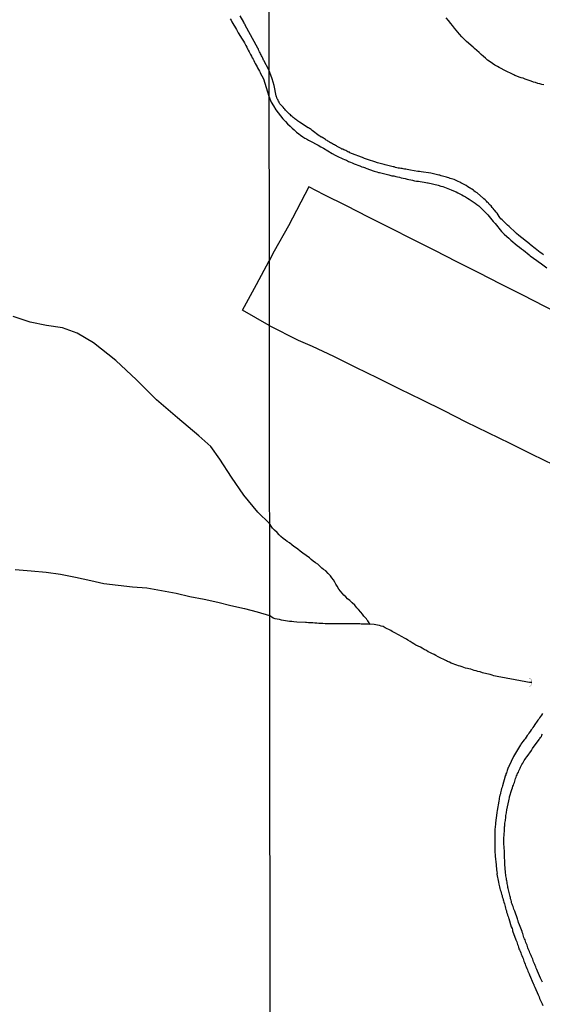
# Model space of a CAD drawing. Units: millimetres. Extents: x 187960 to 190370, y 1657660 to 1660434.
# Drawn here: x 189366 to 189453, y 1657762 to 1657926 of the extents above; entities that cross this region are included whole.
import ezdxf

# ---------------------------------------------------------------- set-up
doc = ezdxf.new("R2010")
doc.units = ezdxf.units.MM
for name, color, linetype in [('V-BUEIRO', 5, 'Continuous'), ('V-LOTE', 1, 'Continuous'), ('V-REFERENCIA', 2, 'Continuous'), ('V-TALVEGUE', 7, 'Continuous'), ('V-TESTADA', 5, 'Continuous'), ('X-LIMITE_1000', 7, 'Continuous')]:
    doc.layers.add(name, color=color, linetype=linetype)

# ---------------------------------------------------------------- blocks, each defined once
blk = doc.blocks.new('305')
at = {"color": 0, "linetype": 'ByBlock', "lineweight": -2, "const_width": 0.05}
blk.add_lwpolyline([(0.73, 0.39, 0.60863), (-0.73, 0.38)], format="xyb", dxfattribs=at)

msp = doc.modelspace()

# ---------------------------------------------------------------- linework, layer by layer
at = {"layer": 'V-LOTE'}
for points in [[(189469.84, 1657844.32), (189483.08, 1657863.12), (189474.69, 1657867.28), (189471.16, 1657869.06), (189467.63, 1657870.84), (189464.02, 1657872.7), (189460.41, 1657874.56), (189456.75, 1657876.42), (189453.09, 1657878.28), (189449.43, 1657880.14), (189445.77, 1657882), (189442.11, 1657883.86), (189438.45, 1657885.72), (189434.77, 1657887.58), (189431.09, 1657889.44), (189427.41, 1657891.3), (189423.73, 1657893.16), (189420.05, 1657895.02), (189416.37, 1657896.88), (189413.8, 1657898.18), (189410.41, 1657891.71), (189408.03, 1657887.47), (189407.18, 1657885.88)], [(189407.19, 1657875.12), (189402.77, 1657877.63), (189405.08, 1657881.91), (189407.18, 1657885.88)], [(189407.19, 1657875.12), (189412.04, 1657872.67), (189414.34, 1657871.67), (189417.91, 1657869.98), (189421.57, 1657868.18), (189425.23, 1657866.38), (189428.89, 1657864.58), (189432.55, 1657862.78), (189436.25, 1657860.98), (189439.91, 1657859.07), (189443.59, 1657857.31), (189447.27, 1657855.53), (189450.93, 1657853.71), (189454.59, 1657851.89), (189458.25, 1657850.07), (189461.91, 1657848.25), (189465.27, 1657846.62), (189469.73, 1657844.38), (189469.9, 1657844.29)]]:
    msp.add_lwpolyline(points, dxfattribs=at)
at = {"layer": 'V-REFERENCIA'}
for points in [[(189400.69, 1657926.18), (189400.86, 1657925.92), (189400.99, 1657925.66), (189400.99, 1657925.64), (189401.74, 1657924.4), (189401.93, 1657924.04), (189402.04, 1657923.8), (189402.7, 1657922.76), (189402.91, 1657922.42), (189403.06, 1657922.16), (189403.19, 1657921.91), (189403.32, 1657921.69), (189403.45, 1657921.44), (189403.59, 1657921.18), (189403.72, 1657920.92), (189403.85, 1657920.67), (189403.96, 1657920.45), (189404.09, 1657920.2), (189404.23, 1657919.94), (189404.38, 1657919.68), (189404.51, 1657919.43), (189404.62, 1657919.21), (189404.75, 1657918.96), (189404.88, 1657918.7), (189405.02, 1657918.45), (189405.17, 1657918.19), (189405.26, 1657917.98), (189405.41, 1657917.72), (189405.56, 1657917.46), (189405.67, 1657917.21), (189405.67, 1657917.19), (189406.24, 1657916.14), (189407.16, 1657913.29), (189407.52, 1657912.3), (189407.92, 1657911.67), (189408.31, 1657910.98), (189409.44, 1657909.5), (189409.89, 1657909.08), (189410.25, 1657908.67), (189410.68, 1657908.27), (189411, 1657907.97), (189411.34, 1657907.67), (189411.75, 1657907.31), (189412.13, 1657907.03), (189412.43, 1657906.81), (189412.78, 1657906.53), (189413.12, 1657906.3), (189413.42, 1657906.15), (189413.76, 1657905.94), (189413.95, 1657905.85), (189415.34, 1657905.15), (189415.81, 1657904.85), (189416.11, 1657904.68), (189416.26, 1657904.62), (189417.69, 1657903.74), (189418.2, 1657903.46), (189418.5, 1657903.31), (189418.84, 1657903.14), (189419.14, 1657902.99), (189419.44, 1657902.86), (189419.74, 1657902.71), (189420.08, 1657902.6), (189420.38, 1657902.43), (189420.72, 1657902.31), (189421.02, 1657902.18), (189421.36, 1657902.03), (189421.66, 1657901.9), (189421.96, 1657901.79), (189422.26, 1657901.69), (189422.6, 1657901.54), (189422.9, 1657901.45), (189423.24, 1657901.33), (189423.3, 1657901.31), (189424.65, 1657900.81), (189425.12, 1657900.68), (189425.42, 1657900.6), (189425.57, 1657900.58), (189427.13, 1657900.17), (189427.64, 1657900.04), (189427.94, 1657900), (189428.28, 1657899.89), (189428.58, 1657899.83), (189428.88, 1657899.77), (189429.18, 1657899.68), (189429.52, 1657899.61), (189429.82, 1657899.55), (189430.16, 1657899.49), (189430.46, 1657899.42), (189430.76, 1657899.36), (189431.06, 1657899.3), (189431.4, 1657899.21), (189431.7, 1657899.14), (189432.04, 1657899.12), (189432.34, 1657899.06), (189432.68, 1657899.04), (189432.98, 1657898.99), (189433.28, 1657898.93), (189433.58, 1657898.87), (189433.64, 1657898.85), (189435.33, 1657898.46), (189435.8, 1657898.31), (189436.1, 1657898.23), (189436.12, 1657898.23), (189437.47, 1657897.71), (189437.89, 1657897.52), (189438.32, 1657897.33), (189438.62, 1657897.2), (189438.96, 1657897.03), (189439.26, 1657896.86), (189439.56, 1657896.69), (189439.86, 1657896.52), (189440.2, 1657896.3), (189440.5, 1657896.13), (189440.84, 1657895.92), (189441.14, 1657895.71), (189441.48, 1657895.47), (189441.78, 1657895.22), (189442.08, 1657895), (189442.38, 1657894.75), (189442.67, 1657894.45), (189442.99, 1657894.13), (189443.42, 1657893.7), (189443.62, 1657893.51), (189444.51, 1657892.42), (189444.83, 1657892.1), (189445.88, 1657890.75), (189446.33, 1657890.3), (189446.75, 1657889.9), (189447.07, 1657889.62), (189447.42, 1657889.32), (189447.76, 1657889.02), (189448.17, 1657888.7), (189448.48, 1657888.4), (189448.48, 1657888.4), (189448.87, 1657888.14), (189449.21, 1657887.87), (189449.51, 1657887.63), (189449.85, 1657887.36), (189450.15, 1657887.12), (189450.49, 1657886.86), (189450.62, 1657886.72), (189451.75, 1657885.9), (189452.2, 1657885.6), (189452.31, 1657885.54), (189453.44, 1657884.73)], [(189452.88, 1657886.86), (189452.59, 1657887.08), (189452.33, 1657887.27), (189452.33, 1657887.27), (189452.01, 1657887.5), (189451.73, 1657887.72), (189451.48, 1657887.91), (189451.26, 1657888.08), (189450.98, 1657888.32), (189450.67, 1657888.57), (189450.53, 1657888.68), (189448.75, 1657890.1), (189448.38, 1657890.43), (189448.21, 1657890.6), (189447.14, 1657891.56), (189446.9, 1657891.8), (189446.71, 1657891.99), (189446.52, 1657892.16), (189446.35, 1657892.33), (189446.16, 1657892.5), (189445.96, 1657892.67), (189445.77, 1657892.84), (189445.6, 1657893.06), (189445.49, 1657893.25), (189445.3, 1657893.51), (189445.13, 1657893.79), (189444.98, 1657893.98), (189444.77, 1657894.26), (189444.66, 1657894.38), (189444.47, 1657894.6), (189444.32, 1657894.77), (189444.13, 1657895.03), (189444, 1657895.15), (189443.79, 1657895.37), (189443.76, 1657895.41), (189443.7, 1657895.47), (189443.66, 1657895.51), (189443.51, 1657895.66), (189443.36, 1657895.81), (189443.14, 1657896.01), (189442.95, 1657896.18), (189442.87, 1657896.24), (189441.8, 1657897.16), (189441.5, 1657897.37), (189441.29, 1657897.54), (189441.2, 1657897.61), (189440.28, 1657898.2), (189440.01, 1657898.4), (189439.77, 1657898.52), (189439.56, 1657898.63), (189439.35, 1657898.74), (189439.13, 1657898.87), (189438.94, 1657898.95), (189438.68, 1657899.08), (189438.41, 1657899.21), (189438.19, 1657899.29), (189437.98, 1657899.38), (189437.76, 1657899.44), (189437.55, 1657899.51), (189437.34, 1657899.59), (189437.12, 1657899.66), (189436.91, 1657899.72), (189436.7, 1657899.81), (189436.48, 1657899.85), (189436.27, 1657899.91), (189436.06, 1657899.98), (189435.84, 1657900.04), (189435.63, 1657900.11), (189435.42, 1657900.15), (189435.2, 1657900.21), (189434.99, 1657900.26), (189434.77, 1657900.32), (189434.56, 1657900.36), (189434.35, 1657900.41), (189434.13, 1657900.45), (189434.11, 1657900.45), (189432.51, 1657900.66), (189432.21, 1657900.73), (189432, 1657900.75), (189431.93, 1657900.75), (189430.72, 1657900.96), (189430.44, 1657901.02), (189430.16, 1657901.07), (189429.95, 1657901.11), (189429.73, 1657901.15), (189429.52, 1657901.17), (189429.31, 1657901.24), (189429.09, 1657901.26), (189428.88, 1657901.28), (189428.67, 1657901.32), (189428.45, 1657901.37), (189428.24, 1657901.43), (189428.03, 1657901.49), (189427.81, 1657901.52), (189427.6, 1657901.58), (189427.38, 1657901.62), (189427.17, 1657901.66), (189426.96, 1657901.73), (189426.74, 1657901.77), (189426.53, 1657901.84), (189426.32, 1657901.9), (189426.1, 1657901.96), (189425.89, 1657902.01), (189425.68, 1657902.09), (189425.68, 1657902.09), (189425.46, 1657902.13), (189425.25, 1657902.2), (189425.04, 1657902.26), (189424.93, 1657902.29), (189423.54, 1657902.76), (189423.24, 1657902.86), (189423.03, 1657902.93), (189422.99, 1657902.95), (189420.63, 1657903.86), (189420.55, 1657903.93), (189420.46, 1657903.97), (189420.29, 1657904.04), (189420.14, 1657904.1), (189419.97, 1657904.21), (189419.78, 1657904.27), (189419.61, 1657904.36), (189419.44, 1657904.44), (189419.31, 1657904.48), (189419.16, 1657904.59), (189418.97, 1657904.68), (189418.84, 1657904.74), (189418.71, 1657904.81), (189418.54, 1657904.91), (189418.39, 1657905), (189418.22, 1657905.08), (189418.05, 1657905.17), (189417.88, 1657905.25), (189417.73, 1657905.36), (189417.56, 1657905.47), (189417.43, 1657905.53), (189417.26, 1657905.64), (189417.11, 1657905.72), (189416.96, 1657905.81), (189416.83, 1657905.89), (189416.7, 1657905.98), (189416.55, 1657906.06), (189416.4, 1657906.17), (189416.24, 1657906.28), (189416.11, 1657906.36), (189415.94, 1657906.45), (189415.87, 1657906.47), (189415.79, 1657906.51), (189415.65, 1657906.62), (189415.53, 1657906.69), (189414.35, 1657907.56), (189414.18, 1657907.71), (189414.03, 1657907.82), (189413.9, 1657907.92), (189413.76, 1657907.99), (189413.69, 1657908.01), (189412.26, 1657908.95), (189412.05, 1657909.08), (189411.92, 1657909.16), (189411.79, 1657909.27), (189411.64, 1657909.38), (189411.49, 1657909.5), (189411.34, 1657909.61), (189411.17, 1657909.74), (189411, 1657909.89), (189410.85, 1657910.02), (189410.72, 1657910.15), (189410.59, 1657910.27), (189410.47, 1657910.4), (189410.34, 1657910.53), (189410.16, 1657910.7), (189410.06, 1657910.81), (189409.93, 1657910.96), (189409.8, 1657911.09), (189409.67, 1657911.24), (189409.5, 1657911.43), (189409.4, 1657911.56), (189409.23, 1657911.73), (189409.14, 1657911.85), (189408.97, 1657912.03), (189408.88, 1657912.2), (189408.84, 1657912.28), (189408.76, 1657912.46), (189408.69, 1657912.56), (189408.61, 1657912.71), (189408.52, 1657912.86), (189408.46, 1657913.05), (189408.39, 1657913.18), (189408.33, 1657913.35), (189408.05, 1657915.03), (189407.71, 1657916.17), (189407.15, 1657917.65), (189406.33, 1657919.21), (189406.27, 1657919.3), (189406.2, 1657919.43), (189406.11, 1657919.6), (189406.03, 1657919.81), (189405.94, 1657919.98), (189405.86, 1657920.15), (189405.77, 1657920.33), (189405.71, 1657920.5), (189405.6, 1657920.67), (189405.49, 1657920.88), (189405.39, 1657921.09), (189405.3, 1657921.26), (189403.21, 1657925.12), (189403.17, 1657925.19), (189403.15, 1657925.25), (189403.08, 1657925.32), (189403.04, 1657925.36), (189403.02, 1657925.49), (189402.98, 1657925.6), (189402.36, 1657926.64)], [(189452.71, 1657810.53), (189452.52, 1657810.23), (189452.35, 1657810.02), (189452.2, 1657809.81), (189452.07, 1657809.59), (189451.92, 1657809.4), (189451.71, 1657809.08), (189451.56, 1657808.87), (189451.41, 1657808.67), (189451.26, 1657808.4), (189451.11, 1657808.18), (189450.96, 1657807.97), (189450.83, 1657807.77), (189450.66, 1657807.54), (189450.45, 1657807.24), (189450.32, 1657807.03), (189450.17, 1657806.84), (189449.98, 1657806.58), (189449.81, 1657806.3), (189449.64, 1657806.11), (189449.44, 1657805.83), (189449.27, 1657805.62), (189449.12, 1657805.41), (189449.02, 1657805.28), (189447.87, 1657803.34), (189447.09, 1657801.69), (189447.07, 1657801.66), (189447.03, 1657801.56), (189447.01, 1657801.52), (189446.92, 1657801.35), (189446.88, 1657801.18), (189446.84, 1657801.01), (189446.75, 1657800.83), (189446.71, 1657800.66), (189446.62, 1657800.49), (189446.58, 1657800.28), (189446.5, 1657800.11), (189446.48, 1657800.09), (189446.02, 1657798.48), (189445.96, 1657798.23), (189445.9, 1657798.02), (189445.84, 1657797.76), (189445.77, 1657797.55), (189445.71, 1657797.33), (189445.68, 1657797.12), (189445.6, 1657796.9), (189445.56, 1657796.65), (189445.51, 1657796.43), (189445.49, 1657796.22), (189445.43, 1657795.96), (189445.41, 1657795.9), (189445.13, 1657794.38), (189445.09, 1657794.04), (189445.07, 1657793.98), (189444.87, 1657792.33), (189444.85, 1657791.99), (189444.83, 1657791.78), (189444.83, 1657791.52), (189444.79, 1657791.31), (189444.79, 1657791.1), (189444.79, 1657790.84), (189444.77, 1657790.63), (189444.79, 1657790.41), (189444.77, 1657790.16), (189444.77, 1657789.94), (189444.77, 1657789.94), (189444.77, 1657789.69), (189444.77, 1657789.43), (189444.77, 1657789.22), (189444.77, 1657788.96), (189444.77, 1657788.75), (189444.77, 1657788.53), (189444.77, 1657788.28), (189444.77, 1657788.06), (189444.79, 1657787.81), (189444.79, 1657787.55), (189444.79, 1657787.34), (189444.83, 1657787.08), (189444.83, 1657786.87), (189444.83, 1657786.65), (189444.87, 1657786.4), (189444.9, 1657786.18), (189444.94, 1657785.95), (189445.04, 1657784.52), (189445.09, 1657784.17), (189445.13, 1657783.92), (189445.11, 1657783.77), (189445.39, 1657782.42), (189445.45, 1657782.08), (189445.49, 1657781.87), (189445.54, 1657781.65), (189445.6, 1657781.4), (189445.66, 1657781.18), (189445.75, 1657780.93), (189445.84, 1657780.67), (189445.88, 1657780.46), (189445.96, 1657780.2), (189446.01, 1657779.99), (189446.07, 1657779.78), (189446.13, 1657779.52), (189446.2, 1657779.31), (189446.24, 1657779.09), (189446.35, 1657778.84), (189446.41, 1657778.62), (189446.48, 1657778.37), (189446.54, 1657778.11), (189446.6, 1657777.9), (189446.69, 1657777.64), (189446.73, 1657777.43), (189446.82, 1657777.21), (189446.88, 1657776.96), (189446.99, 1657776.74), (189447.05, 1657776.49), (189447.08, 1657776.38), (189447.5, 1657774.99), (189447.63, 1657774.71), (189447.69, 1657774.48), (189447.72, 1657774.33), (189448.27, 1657772.85), (189448.4, 1657772.51), (189448.46, 1657772.3), (189448.53, 1657772.04), (189448.63, 1657771.83), (189448.7, 1657771.62), (189448.78, 1657771.36), (189448.89, 1657771.15), (189448.97, 1657770.93), (189449.08, 1657770.68), (189449.15, 1657770.46), (189449.25, 1657770.21), (189449.36, 1657769.95), (189449.47, 1657769.74), (189449.55, 1657769.48), (189449.61, 1657769.27), (189449.72, 1657769.05), (189449.81, 1657768.8), (189449.89, 1657768.58), (189449.98, 1657768.33), (189450.11, 1657768.07), (189450.19, 1657767.86), (189450.28, 1657767.6), (189450.36, 1657767.39), (189450.47, 1657767.17), (189450.54, 1657767.02), (189451.13, 1657765.55), (189451.2, 1657765.46), (189451.22, 1657765.42), (189451.24, 1657765.38), (189451.26, 1657765.29), (189451.31, 1657765.19), (189451.37, 1657765.08), (189451.43, 1657764.93), (189451.96, 1657763.67), (189452.12, 1657763.33), (189452.22, 1657763.07), (189452.31, 1657762.86), (189452.41, 1657762.6), (189452.54, 1657762.39), (189452.63, 1657762.18), (189452.73, 1657761.92)], [(189452.71, 1657765.81), (189452.54, 1657766.11), (189452.43, 1657766.32), (189452.35, 1657766.47), (189451.88, 1657767.6), (189451.75, 1657767.9), (189451.67, 1657768.11), (189451.58, 1657768.33), (189451.49, 1657768.54), (189451.41, 1657768.75), (189451.32, 1657768.97), (189451.22, 1657769.18), (189451.15, 1657769.39), (189451.07, 1657769.61), (189450.96, 1657769.82), (189450.85, 1657770.04), (189450.79, 1657770.25), (189450.71, 1657770.46), (189450.6, 1657770.68), (189450.51, 1657770.89), (189450.45, 1657771.1), (189450.34, 1657771.32), (189450.28, 1657771.53), (189450.19, 1657771.74), (189450.13, 1657771.96), (189450.04, 1657772.17), (189449.94, 1657772.38), (189449.87, 1657772.6), (189449.81, 1657772.81), (189449.7, 1657773.03), (189449.61, 1657773.24), (189449.55, 1657773.45), (189449.49, 1657773.67), (189449.4, 1657773.88), (189449.32, 1657774.09), (189449.3, 1657774.24), (189448.85, 1657775.33), (189448.76, 1657775.61), (189448.72, 1657775.67), (189448.72, 1657775.78), (189448.66, 1657775.89), (189448.64, 1657775.99), (189448.59, 1657776.1), (189448.53, 1657776.31), (189448.53, 1657776.33), (189448.08, 1657777.6), (189447.95, 1657777.94), (189447.89, 1657778.15), (189447.82, 1657778.37), (189447.71, 1657778.58), (189447.63, 1657778.79), (189447.56, 1657779.01), (189447.52, 1657779.22), (189447.48, 1657779.43), (189447.39, 1657779.65), (189447.37, 1657779.86), (189447.31, 1657780.07), (189447.25, 1657780.29), (189447.18, 1657780.5), (189447.14, 1657780.71), (189447.07, 1657780.93), (189447.05, 1657781.14), (189446.99, 1657781.36), (189446.95, 1657781.57), (189446.92, 1657781.78), (189446.88, 1657782), (189446.82, 1657782.21), (189446.82, 1657782.42), (189446.75, 1657782.64), (189446.73, 1657782.85), (189446.69, 1657783.06), (189446.67, 1657783.28), (189446.62, 1657783.49), (189446.58, 1657783.7), (189446.56, 1657783.92), (189446.52, 1657784.07), (189446.43, 1657785.41), (189446.43, 1657785.71), (189446.41, 1657785.93), (189446.41, 1657786.14), (189446.39, 1657786.35), (189446.39, 1657786.46), (189446.35, 1657787.72), (189446.33, 1657788.02), (189446.33, 1657788.23), (189446.31, 1657788.45), (189446.31, 1657788.45), (189446.28, 1657788.66), (189446.28, 1657788.87), (189446.28, 1657789.09), (189446.28, 1657789.3), (189446.28, 1657789.51), (189446.28, 1657789.73), (189446.28, 1657789.94), (189446.33, 1657790.16), (189446.33, 1657790.37), (189446.33, 1657790.58), (189446.37, 1657790.8), (189446.37, 1657791.01), (189446.39, 1657791.22), (189446.39, 1657791.44), (189446.39, 1657791.65), (189446.41, 1657791.8), (189446.45, 1657792.03), (189446.45, 1657792.25), (189446.5, 1657792.46), (189446.52, 1657792.68), (189446.54, 1657792.89), (189446.58, 1657793.1), (189446.58, 1657793.32), (189446.62, 1657793.53), (189446.65, 1657793.74), (189446.69, 1657793.96), (189446.71, 1657794.17), (189446.75, 1657794.38), (189446.78, 1657794.49), (189447.07, 1657795.96), (189447.14, 1657796.26), (189447.18, 1657796.48), (189447.21, 1657796.63), (189447.61, 1657797.86), (189447.69, 1657798.12), (189447.78, 1657798.4), (189447.89, 1657798.61), (189447.95, 1657798.83), (189448.03, 1657799.04), (189448.12, 1657799.25), (189448.16, 1657799.47), (189448.23, 1657799.68), (189448.29, 1657799.89), (189448.38, 1657800.11), (189448.46, 1657800.32), (189448.55, 1657800.54), (189448.68, 1657800.75), (189448.76, 1657800.96), (189448.87, 1657801.18), (189448.97, 1657801.39), (189449.06, 1657801.6), (189449.17, 1657801.82), (189449.27, 1657802.03), (189449.4, 1657802.24), (189449.51, 1657802.46), (189449.66, 1657802.67), (189449.79, 1657802.89), (189449.91, 1657803.1), (189450.09, 1657803.31), (189450.17, 1657803.37), (189450.85, 1657804.38), (189451.04, 1657804.67), (189452.15, 1657806.19), (189452.18, 1657806.28), (189452.26, 1657806.37), (189452.39, 1657806.54), (189452.52, 1657806.71), (189452.61, 1657806.9), (189452.71, 1657807.07)]]:
    msp.add_lwpolyline(points, dxfattribs=at)
at = {"layer": 'V-TALVEGUE'}
for points in [[(189452.93, 1657915.14), (189452.59, 1657915.23), (189452.25, 1657915.34), (189451.9, 1657915.4), (189451.52, 1657915.53), (189451.18, 1657915.63), (189450.84, 1657915.76), (189450.49, 1657915.89), (189450.15, 1657916), (189449.81, 1657916.12), (189449.47, 1657916.25), (189449.13, 1657916.34), (189448.79, 1657916.47), (189448.44, 1657916.62), (189448.1, 1657916.74), (189447.95, 1657916.81), (189446.33, 1657917.6), (189445.84, 1657917.86), (189445.5, 1657918.03), (189445.18, 1657918.2), (189444.77, 1657918.45), (189444.36, 1657918.71), (189443.96, 1657918.99), (189443.57, 1657919.29), (189443.21, 1657919.58), (189442.87, 1657919.91), (189442.5, 1657920.23), (189442.14, 1657920.55), (189441.78, 1657920.87), (189441.39, 1657921.21), (189441.16, 1657921.45), (189440.05, 1657922.4), (189439.6, 1657922.83), (189439.28, 1657923.17), (189438.89, 1657923.6), (189438.62, 1657923.95), (189438.32, 1657924.29), (189438.04, 1657924.61), (189437.72, 1657925.06), (189437.44, 1657925.38), (189437.04, 1657925.85), (189436.65, 1657926.3)], [(189407.22, 1657842.14), (189405.28, 1657844.05), (189402.99, 1657846.86), (189400.94, 1657849.84), (189398.98, 1657852.83), (189397.47, 1657854.94), (189395.49, 1657856.73), (189391.93, 1657859.74), (189388.44, 1657862.75), (189385.11, 1657866.05), (189381.69, 1657869.26), (189377.93, 1657872.2), (189375.2, 1657873.8), (189372.76, 1657874.73), (189370.11, 1657875.13), (189367.42, 1657875.64), (189364.58, 1657876.58)], [(189424.02, 1657825.35), (189423.62, 1657825.92), (189423.56, 1657825.97), (189423.52, 1657826.04), (189423.37, 1657826.27), (189422.98, 1657826.72), (189422.71, 1657827.06), (189422.45, 1657827.38), (189422.07, 1657827.83), (189421.81, 1657828.13), (189421.43, 1657828.54), (189420.99, 1657828.96), (189420.61, 1657829.3), (189420.25, 1657829.6), (189419.93, 1657829.92), (189419.63, 1657830.2), (189418.79, 1657831.2), (189418.52, 1657831.72), (189418.28, 1657832.06), (189418.11, 1657832.4), (189417.88, 1657832.74), (189417.64, 1657833.09), (189417.39, 1657833.41), (189417, 1657833.83), (189416.6, 1657834.24), (189416.24, 1657834.49), (189415.97, 1657834.73), (189415.61, 1657835.05), (189415.27, 1657835.35), (189414.91, 1657835.62), (189414.52, 1657835.88), (189414.18, 1657836.16), (189413.91, 1657836.44), (189412.82, 1657837.18), (189412.35, 1657837.55), (189411.98, 1657837.85), (189411.58, 1657838.13), (189411.32, 1657838.34), (189410.98, 1657838.61), (189410.59, 1657838.91), (189410.21, 1657839.17), (189409.91, 1657839.36), (189409.51, 1657839.64), (189409.16, 1657839.96), (189408.84, 1657840.28), (189408.52, 1657840.62), (189408.09, 1657841.03), (189407.73, 1657841.35), (189407.22, 1657842.14)], [(189364.92, 1657834.48), (189367.56, 1657834.28), (189370.09, 1657834.03), (189372.45, 1657833.7), (189374.96, 1657833.19), (189377.49, 1657832.68), (189379.69, 1657832.17), (189382.05, 1657831.86), (189384.41, 1657831.59), (189386.85, 1657831.43), (189389.27, 1657830.98), (189391.71, 1657830.53), (189393.98, 1657829.99), (189396.36, 1657829.52), (189398.65, 1657829.03), (189400.79, 1657828.5), (189403.06, 1657827.97), (189405.17, 1657827.43), (189407.24, 1657826.83)], [(189450.95, 1657815.67), (189450.53, 1657815.7), (189450.2, 1657815.74), (189449.9, 1657815.78), (189449.64, 1657815.82), (189449.34, 1657815.87), (189449.04, 1657815.93), (189448.74, 1657815.99), (189448.44, 1657816.04), (189448.15, 1657816.1), (189447.85, 1657816.17), (189447.55, 1657816.23), (189447.25, 1657816.27), (189446.95, 1657816.34), (189446.65, 1657816.4), (189446.35, 1657816.47), (189446.05, 1657816.51), (189445.75, 1657816.55), (189445.45, 1657816.62), (189445.16, 1657816.68), (189444.86, 1657816.74), (189444.6, 1657816.81), (189444.3, 1657816.89), (189444, 1657816.98), (189443.94, 1657816.98), (189442.72, 1657817.3), (189442.31, 1657817.43), (189441.95, 1657817.51), (189441.65, 1657817.6), (189441.35, 1657817.68), (189441.05, 1657817.79), (189440.76, 1657817.9), (189440.46, 1657817.96), (189440.2, 1657818), (189439.9, 1657818.07), (189439.6, 1657818.17), (189439.3, 1657818.28), (189439, 1657818.37), (189438.7, 1657818.45), (189438.41, 1657818.58), (189438.11, 1657818.69), (189437.81, 1657818.79), (189437.51, 1657818.92), (189437.21, 1657819.05), (189436.91, 1657819.18), (189436.72, 1657819.27), (189435.35, 1657819.97), (189434.95, 1657820.18), (189434.67, 1657820.33), (189434.3, 1657820.52), (189433.96, 1657820.67), (189433.68, 1657820.8), (189433.36, 1657820.99), (189433, 1657821.19), (189432.64, 1657821.38), (189432.36, 1657821.53), (189432.02, 1657821.7), (189431.63, 1657821.91), (189431.27, 1657822.13), (189430.99, 1657822.3), (189430.67, 1657822.49), (189430.29, 1657822.7), (189430.03, 1657822.87), (189429.71, 1657823.07), (189429.33, 1657823.26), (189428.11, 1657823.96), (189427.68, 1657824.18), (189427.44, 1657824.32), (189427.13, 1657824.48), (189426.85, 1657824.63), (189426.53, 1657824.79), (189426.15, 1657824.97), (189425.85, 1657825.05), (189425.55, 1657825.14), (189425.25, 1657825.22), (189424.95, 1657825.29), (189424.65, 1657825.31), (189423.64, 1657825.38), (189422.67, 1657825.39), (189422.49, 1657825.41), (189422.3, 1657825.44), (189421.96, 1657825.44), (189421.62, 1657825.44), (189421.47, 1657825.44), (189419.78, 1657825.46), (189419.27, 1657825.44), (189418.93, 1657825.44), (189418.58, 1657825.46), (189418.2, 1657825.46), (189417.86, 1657825.46), (189417.52, 1657825.44), (189417.18, 1657825.44), (189416.83, 1657825.44), (189416.49, 1657825.46), (189416.15, 1657825.48), (189415.81, 1657825.48), (189415.47, 1657825.52), (189415.12, 1657825.56), (189414.78, 1657825.56), (189414.44, 1657825.61), (189414.1, 1657825.61), (189414.1, 1657825.61), (189413.76, 1657825.63), (189413.42, 1657825.65), (189413.22, 1657825.65), (189411.79, 1657825.73), (189411.28, 1657825.8), (189410.94, 1657825.82), (189410.6, 1657825.84), (189410.25, 1657825.86), (189409.91, 1657825.93), (189409.57, 1657825.99), (189409.23, 1657826.06), (189408.89, 1657826.14), (189408.55, 1657826.2), (189408.2, 1657826.27), (189407.86, 1657826.36), (189407.24, 1657826.83)]]:
    msp.add_lwpolyline(points, dxfattribs=at)
at = {"layer": 'V-TESTADA'}
msp.add_lwpolyline([(189469.84, 1657844.32), (189483.08, 1657863.12), (189474.69, 1657867.28), (189471.16, 1657869.06), (189467.63, 1657870.84), (189464.02, 1657872.7), (189460.41, 1657874.56), (189456.75, 1657876.42), (189453.09, 1657878.28), (189449.43, 1657880.14), (189445.77, 1657882), (189442.11, 1657883.86), (189438.45, 1657885.72), (189434.77, 1657887.58), (189431.09, 1657889.44), (189427.41, 1657891.3), (189423.73, 1657893.16), (189420.05, 1657895.02), (189416.37, 1657896.88), (189413.8, 1657898.18)], dxfattribs=at)
at = {"layer": 'X-LIMITE_1000'}
msp.add_line((189404.72, 1660433.27), (189407.4, 1657661.88), dxfattribs=at)

# ---------------------------------------------------------------- block references
at = {"layer": 'V-BUEIRO', "xscale": 0.9999985908151059, "yscale": 0.9999985908151059, "zscale": 0.9999985908151059, "rotation": 269}
msp.add_blockref('305', (189450.12, 1657815.69), dxfattribs=at)

doc.saveas('drawing.dxf')
